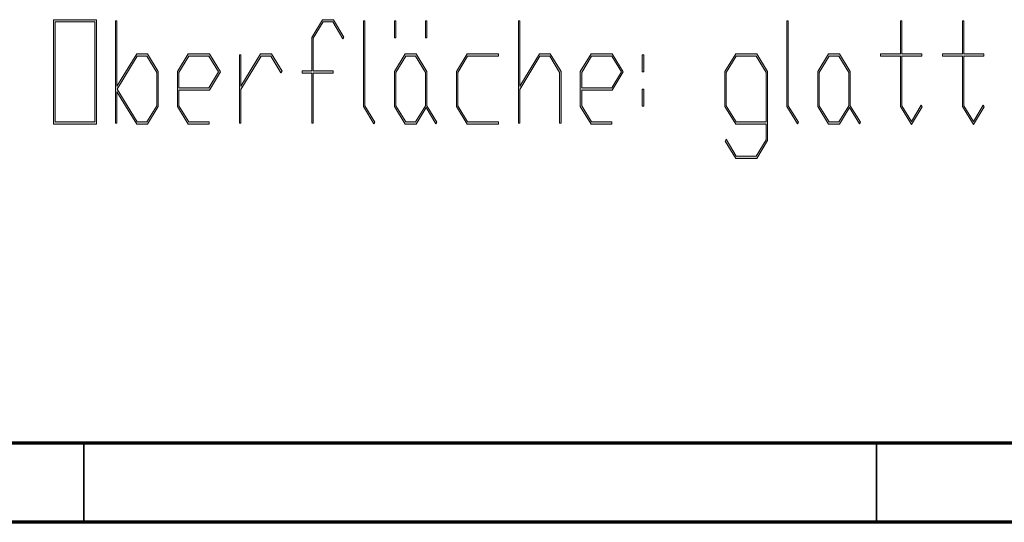
# Model space of a CAD drawing. Extents: x -123 to 2409, y -474 to 718.
# Drawn here: x 1240 to 1302, y -469 to -437 of the extents above; entities that cross this region are included whole.
import ezdxf

# ---------------------------------------------------------------- set-up
doc = ezdxf.new("R2010")
doc.units = 0
doc.header["$MEASUREMENT"] = 0
doc.layers.get('0').update_dxf_attribs({"lineweight": 0})

msp = doc.modelspace()

# ---------------------------------------------------------------- hatches: boundary and pattern name
at = {"transparency": 33554687}
h = msp.add_hatch(color=7, dxfattribs=at)
h.dxf.hatch_style = 2
edge = h.paths.add_edge_path()
edge.add_spline(control_points=[(1244.631, -444.032), (1244.631, -444.032), (1241.938, -444.032), (1241.938, -444.032), (1241.938, -444.032), (1241.938, -437.438), (1241.938, -437.438), (1241.938, -437.438), (1244.631, -437.438), (1244.631, -437.438), (1244.631, -437.438), (1244.631, -444.032), (1244.631, -444.032)], knot_values=[0, 0, 0, 0, 1, 1, 1, 2, 2, 2, 3, 3, 3, 4, 4, 4, 4], degree=3, periodic=0)
edge = h.paths.add_edge_path()
edge.add_spline(control_points=[(1244.543, -443.893), (1244.543, -443.893), (1244.543, -437.577), (1244.543, -437.577), (1244.543, -437.577), (1242.026, -437.577), (1242.026, -437.577), (1242.026, -437.577), (1242.026, -443.893), (1242.026, -443.893), (1242.026, -443.893), (1244.543, -443.893), (1244.543, -443.893)], knot_values=[0, 0, 0, 0, 1, 1, 1, 2, 2, 2, 3, 3, 3, 4, 4, 4, 4], degree=3, periodic=0)
edge.add_line((1244.543, -443.893), (1244.543, -443.893))
h = msp.add_hatch(color=7, dxfattribs=at)
h.dxf.hatch_style = 2
edge = h.paths.add_edge_path()
edge.add_spline(control_points=[(1248.539, -442.916), (1248.539, -442.916), (1247.86, -444.032), (1247.86, -444.032), (1247.86, -444.032), (1247.176, -444.032), (1247.176, -444.032), (1247.176, -444.032), (1245.934, -441.984), (1245.934, -441.984), (1245.934, -441.984), (1245.934, -443.967), (1245.934, -443.967), (1245.934, -443.967), (1245.846, -443.967), (1245.846, -443.967), (1245.846, -443.967), (1245.846, -441.839), (1245.846, -441.839), (1245.846, -441.839), (1245.831, -441.813), (1245.831, -441.813), (1245.831, -441.813), (1245.846, -441.786), (1245.846, -441.786), (1245.846, -441.786), (1245.846, -437.507), (1245.846, -437.507), (1245.846, -437.507), (1245.934, -437.507), (1245.934, -437.507), (1245.934, -437.507), (1245.934, -441.642), (1245.934, -441.642), (1245.934, -441.642), (1247.176, -439.588), (1247.176, -439.588), (1247.176, -439.588), (1247.86, -439.588), (1247.86, -439.588), (1247.86, -439.588), (1248.539, -440.709), (1248.539, -440.709), (1248.539, -440.709), (1248.539, -442.916), (1248.539, -442.916)], knot_values=[0, 0, 0, 0, 1, 1, 1, 2, 2, 2, 3, 3, 3, 4, 4, 4, 5, 5, 5, 6, 6, 6, 7, 7, 7, 8, 8, 8, 9, 9, 9, 10, 10, 10, 11, 11, 11, 12, 12, 12, 13, 13, 13, 14, 14, 14, 15, 15, 15, 15], degree=3, periodic=0)
edge = h.paths.add_edge_path()
edge.add_spline(control_points=[(1248.451, -442.863), (1248.451, -442.863), (1248.451, -440.761), (1248.451, -440.761), (1248.451, -440.761), (1247.826, -439.733), (1247.826, -439.733), (1247.826, -439.733), (1247.209, -439.733), (1247.209, -439.733), (1247.209, -439.733), (1245.95, -441.813), (1245.95, -441.813), (1245.95, -441.813), (1247.209, -443.893), (1247.209, -443.893), (1247.209, -443.893), (1247.826, -443.893), (1247.826, -443.893), (1247.826, -443.893), (1248.451, -442.863), (1248.451, -442.863)], knot_values=[0, 0, 0, 0, 1, 1, 1, 2, 2, 2, 3, 3, 3, 4, 4, 4, 5, 5, 5, 6, 6, 6, 7, 7, 7, 7], degree=3, periodic=0)
edge.add_line((1248.451, -442.863), (1248.451, -442.863))
h = msp.add_hatch(color=7, dxfattribs=at)
h.dxf.hatch_style = 2
h.paths.add_polyline_path([(1260.25, -438.532), (1260.186, -438.637), (1259.55, -437.577), (1258.932, -437.577), (1258.307, -438.612), (1258.307, -440.665), (1259.566, -440.665), (1259.566, -440.81), (1258.307, -440.81), (1258.307, -443.967), (1258.222, -443.967), (1258.222, -440.81), (1257.613, -440.81), (1257.613, -440.665), (1258.222, -440.665), (1258.222, -438.559), (1258.901, -437.438), (1259.585, -437.438)])
h = msp.add_hatch(color=7, dxfattribs=at)
h.dxf.hatch_style = 2
h.paths.add_polyline_path([(1262.205, -443.91), (1262.141, -444.015), (1261.478, -442.916), (1261.478, -437.507), (1261.566, -437.507), (1261.566, -442.863)])
h = msp.add_hatch(color=7, dxfattribs=at)
h.dxf.hatch_style = 2
edge = h.paths.add_edge_path()
edge.add_spline(control_points=[(1263.521, -438.585), (1263.521, -438.585), (1263.434, -438.585), (1263.434, -438.585), (1263.434, -438.585), (1263.434, -437.507), (1263.434, -437.507), (1263.434, -437.507), (1263.521, -437.507), (1263.521, -437.507), (1263.521, -437.507), (1263.521, -438.585), (1263.521, -438.585)], knot_values=[0, 0, 0, 0, 1, 1, 1, 2, 2, 2, 3, 3, 3, 4, 4, 4, 4], degree=3, periodic=0)
edge = h.paths.add_edge_path()
edge.add_spline(control_points=[(1266.113, -443.91), (1266.113, -443.91), (1266.05, -444.015), (1266.05, -444.015), (1266.05, -444.015), (1265.429, -442.986), (1265.429, -442.986), (1265.429, -442.986), (1264.796, -444.032), (1264.796, -444.032), (1264.796, -444.032), (1264.112, -444.032), (1264.112, -444.032), (1264.112, -444.032), (1263.434, -442.916), (1263.434, -442.916), (1263.434, -442.916), (1263.434, -440.709), (1263.434, -440.709), (1263.434, -440.709), (1264.112, -439.588), (1264.112, -439.588), (1264.112, -439.588), (1264.796, -439.588), (1264.796, -439.588), (1264.796, -439.588), (1265.474, -440.709), (1265.474, -440.709), (1265.474, -440.709), (1265.474, -442.863), (1265.474, -442.863), (1265.474, -442.863), (1266.113, -443.91), (1266.113, -443.91)], knot_values=[0, 0, 0, 0, 1, 1, 1, 2, 2, 2, 3, 3, 3, 4, 4, 4, 5, 5, 5, 6, 6, 6, 7, 7, 7, 8, 8, 8, 9, 9, 9, 10, 10, 10, 11, 11, 11, 11], degree=3, periodic=0)
edge.add_line((1266.113, -443.91), (1266.113, -443.91))
edge = h.paths.add_edge_path()
edge.add_spline(control_points=[(1265.386, -442.863), (1265.386, -442.863), (1265.386, -440.761), (1265.386, -440.761), (1265.386, -440.761), (1264.764, -439.733), (1264.764, -439.733), (1264.764, -439.733), (1264.144, -439.733), (1264.144, -439.733), (1264.144, -439.733), (1263.521, -440.761), (1263.521, -440.761), (1263.521, -440.761), (1263.521, -442.863), (1263.521, -442.863), (1263.521, -442.863), (1264.144, -443.893), (1264.144, -443.893), (1264.144, -443.893), (1264.764, -443.893), (1264.764, -443.893), (1264.764, -443.893), (1265.386, -442.863), (1265.386, -442.863)], knot_values=[0, 0, 0, 0, 1, 1, 1, 2, 2, 2, 3, 3, 3, 4, 4, 4, 5, 5, 5, 6, 6, 6, 7, 7, 7, 8, 8, 8, 8], degree=3, periodic=0)
edge.add_line((1265.386, -442.863), (1265.386, -442.863))
edge = h.paths.add_edge_path()
edge.add_spline(control_points=[(1265.474, -438.585), (1265.474, -438.585), (1265.386, -438.585), (1265.386, -438.585), (1265.386, -438.585), (1265.386, -437.507), (1265.386, -437.507), (1265.386, -437.507), (1265.474, -437.507), (1265.474, -437.507), (1265.474, -437.507), (1265.474, -438.585), (1265.474, -438.585)], knot_values=[0, 0, 0, 0, 1, 1, 1, 2, 2, 2, 3, 3, 3, 4, 4, 4, 4], degree=3, periodic=0)
edge.add_line((1265.474, -438.585), (1265.474, -438.585))
h = msp.add_hatch(color=7, dxfattribs=at)
h.dxf.hatch_style = 2
h.paths.add_polyline_path([(1273.942, -443.967), (1273.854, -443.967), (1273.854, -440.761), (1273.229, -439.733), (1272.612, -439.733), (1271.338, -441.839), (1271.338, -443.967), (1271.25, -443.967), (1271.25, -437.507), (1271.338, -437.507), (1271.338, -441.642), (1272.58, -439.588), (1273.263, -439.588), (1273.942, -440.709)])
h = msp.add_hatch(color=7, dxfattribs=at)
h.dxf.hatch_style = 2
h.paths.add_polyline_path([(1288.912, -443.91), (1288.848, -444.015), (1288.185, -442.916), (1288.185, -437.507), (1288.273, -437.507), (1288.273, -442.863)])
h = msp.add_hatch(color=7, dxfattribs=at)
h.dxf.hatch_style = 2
h.paths.add_polyline_path([(1296.728, -442.943), (1296.045, -444.059), (1295.35, -442.916), (1295.35, -439.733), (1294.092, -439.733), (1294.092, -439.588), (1295.35, -439.588), (1295.35, -437.507), (1295.437, -437.507), (1295.437, -439.588), (1296.696, -439.588), (1296.696, -439.733), (1295.437, -439.733), (1295.437, -442.863), (1296.045, -443.866), (1296.665, -442.837)])
h = msp.add_hatch(color=7, dxfattribs=at)
h.dxf.hatch_style = 2
h.paths.add_polyline_path([(1300.635, -442.943), (1299.952, -444.059), (1299.258, -442.916), (1299.258, -439.733), (1298, -439.733), (1298, -439.588), (1299.258, -439.588), (1299.258, -437.507), (1299.345, -437.507), (1299.345, -439.588), (1300.604, -439.588), (1300.604, -439.733), (1299.345, -439.733), (1299.345, -442.863), (1299.952, -443.866), (1300.572, -442.837)])
h = msp.add_hatch(color=7, dxfattribs=at)
h.dxf.hatch_style = 2
edge = h.paths.add_edge_path()
edge.add_spline(control_points=[(1252.463, -440.735), (1252.463, -440.735), (1251.768, -441.882), (1251.768, -441.882), (1251.768, -441.882), (1249.842, -441.882), (1249.842, -441.882), (1249.842, -441.882), (1249.842, -442.863), (1249.842, -442.863), (1249.842, -442.863), (1250.465, -443.893), (1250.465, -443.893), (1250.465, -443.893), (1251.75, -443.893), (1251.75, -443.893), (1251.75, -443.893), (1251.75, -444.032), (1251.75, -444.032), (1251.75, -444.032), (1250.432, -444.032), (1250.432, -444.032), (1250.432, -444.032), (1249.755, -442.916), (1249.755, -442.916), (1249.755, -442.916), (1249.755, -440.709), (1249.755, -440.709), (1249.755, -440.709), (1250.432, -439.588), (1250.432, -439.588), (1250.432, -439.588), (1251.768, -439.588), (1251.768, -439.588), (1251.768, -439.588), (1252.463, -440.735), (1252.463, -440.735)], knot_values=[0, 0, 0, 0, 1, 1, 1, 2, 2, 2, 3, 3, 3, 4, 4, 4, 5, 5, 5, 6, 6, 6, 7, 7, 7, 8, 8, 8, 9, 9, 9, 10, 10, 10, 11, 11, 11, 12, 12, 12, 12], degree=3, periodic=0)
edge = h.paths.add_edge_path()
edge.add_spline(control_points=[(1252.343, -440.735), (1252.343, -440.735), (1251.733, -439.733), (1251.733, -439.733), (1251.733, -439.733), (1250.465, -439.733), (1250.465, -439.733), (1250.465, -439.733), (1249.842, -440.761), (1249.842, -440.761), (1249.842, -440.761), (1249.842, -441.742), (1249.842, -441.742), (1249.842, -441.742), (1251.733, -441.742), (1251.733, -441.742), (1251.733, -441.742), (1252.343, -440.735), (1252.343, -440.735)], knot_values=[0, 0, 0, 0, 1, 1, 1, 2, 2, 2, 3, 3, 3, 4, 4, 4, 5, 5, 5, 6, 6, 6, 6], degree=3, periodic=0)
edge.add_line((1252.343, -440.735), (1252.343, -440.735))
h = msp.add_hatch(color=7, dxfattribs=at)
h.dxf.hatch_style = 2
h.paths.add_polyline_path([(1256.342, -440.683), (1256.278, -440.792), (1255.641, -439.733), (1255.024, -439.733), (1253.75, -441.839), (1253.75, -443.967), (1253.663, -443.967), (1253.663, -439.662), (1253.75, -439.662), (1253.75, -441.642), (1254.993, -439.588), (1255.676, -439.588)])
h = msp.add_hatch(color=7, dxfattribs=at)
h.dxf.hatch_style = 2
h.paths.add_polyline_path([(1269.989, -444.032), (1268.02, -444.032), (1267.342, -442.916), (1267.342, -440.709), (1268.02, -439.588), (1269.989, -439.588), (1269.989, -439.733), (1268.051, -439.733), (1267.429, -440.761), (1267.429, -442.863), (1268.051, -443.893), (1269.989, -443.893)])
h = msp.add_hatch(color=7, dxfattribs=at)
h.dxf.hatch_style = 2
edge = h.paths.add_edge_path()
edge.add_spline(control_points=[(1277.866, -440.735), (1277.866, -440.735), (1277.172, -441.882), (1277.172, -441.882), (1277.172, -441.882), (1275.246, -441.882), (1275.246, -441.882), (1275.246, -441.882), (1275.246, -442.863), (1275.246, -442.863), (1275.246, -442.863), (1275.868, -443.893), (1275.868, -443.893), (1275.868, -443.893), (1277.153, -443.893), (1277.153, -443.893), (1277.153, -443.893), (1277.153, -444.032), (1277.153, -444.032), (1277.153, -444.032), (1275.837, -444.032), (1275.837, -444.032), (1275.837, -444.032), (1275.158, -442.916), (1275.158, -442.916), (1275.158, -442.916), (1275.158, -440.709), (1275.158, -440.709), (1275.158, -440.709), (1275.837, -439.588), (1275.837, -439.588), (1275.837, -439.588), (1277.172, -439.588), (1277.172, -439.588), (1277.172, -439.588), (1277.866, -440.735), (1277.866, -440.735)], knot_values=[0, 0, 0, 0, 1, 1, 1, 2, 2, 2, 3, 3, 3, 4, 4, 4, 5, 5, 5, 6, 6, 6, 7, 7, 7, 8, 8, 8, 9, 9, 9, 10, 10, 10, 11, 11, 11, 12, 12, 12, 12], degree=3, periodic=0)
edge = h.paths.add_edge_path()
edge.add_spline(control_points=[(1277.747, -440.735), (1277.747, -440.735), (1277.137, -439.733), (1277.137, -439.733), (1277.137, -439.733), (1275.868, -439.733), (1275.868, -439.733), (1275.868, -439.733), (1275.246, -440.761), (1275.246, -440.761), (1275.246, -440.761), (1275.246, -441.742), (1275.246, -441.742), (1275.246, -441.742), (1277.137, -441.742), (1277.137, -441.742), (1277.137, -441.742), (1277.747, -440.735), (1277.747, -440.735)], knot_values=[0, 0, 0, 0, 1, 1, 1, 2, 2, 2, 3, 3, 3, 4, 4, 4, 5, 5, 5, 6, 6, 6, 6], degree=3, periodic=0)
edge.add_line((1277.747, -440.735), (1277.747, -440.735))
h = msp.add_hatch(color=7, dxfattribs=at)
h.dxf.hatch_style = 2
edge = h.paths.add_edge_path()
edge.add_spline(control_points=[(1279.153, -440.735), (1279.153, -440.735), (1279.066, -440.735), (1279.066, -440.735), (1279.066, -440.735), (1279.066, -439.662), (1279.066, -439.662), (1279.066, -439.662), (1279.153, -439.662), (1279.153, -439.662), (1279.153, -439.662), (1279.153, -440.735), (1279.153, -440.735)], knot_values=[0, 0, 0, 0, 1, 1, 1, 2, 2, 2, 3, 3, 3, 4, 4, 4, 4], degree=3, periodic=0)
edge = h.paths.add_edge_path()
edge.add_spline(control_points=[(1279.153, -442.89), (1279.153, -442.89), (1279.066, -442.89), (1279.066, -442.89), (1279.066, -442.89), (1279.066, -441.813), (1279.066, -441.813), (1279.066, -441.813), (1279.153, -441.813), (1279.153, -441.813), (1279.153, -441.813), (1279.153, -442.89), (1279.153, -442.89)], knot_values=[0, 0, 0, 0, 1, 1, 1, 2, 2, 2, 3, 3, 3, 4, 4, 4, 4], degree=3, periodic=0)
edge.add_line((1279.153, -442.89), (1279.153, -442.89))
h = msp.add_hatch(color=7, dxfattribs=at)
h.dxf.hatch_style = 2
edge = h.paths.add_edge_path()
edge.add_spline(control_points=[(1286.969, -445.067), (1286.969, -445.067), (1286.292, -446.188), (1286.292, -446.188), (1286.292, -446.188), (1284.956, -446.188), (1284.956, -446.188), (1284.956, -446.188), (1284.289, -445.093), (1284.289, -445.093), (1284.289, -445.093), (1284.352, -444.983), (1284.352, -444.983), (1284.352, -444.983), (1284.988, -446.043), (1284.988, -446.043), (1284.988, -446.043), (1286.257, -446.043), (1286.257, -446.043), (1286.257, -446.043), (1286.883, -445.009), (1286.883, -445.009), (1286.883, -445.009), (1286.883, -444.032), (1286.883, -444.032), (1286.883, -444.032), (1284.956, -444.032), (1284.956, -444.032), (1284.956, -444.032), (1284.278, -442.916), (1284.278, -442.916), (1284.278, -442.916), (1284.278, -440.709), (1284.278, -440.709), (1284.278, -440.709), (1284.956, -439.588), (1284.956, -439.588), (1284.956, -439.588), (1286.292, -439.588), (1286.292, -439.588), (1286.292, -439.588), (1286.969, -440.709), (1286.969, -440.709), (1286.969, -440.709), (1286.969, -445.067), (1286.969, -445.067)], knot_values=[0, 0, 0, 0, 1, 1, 1, 2, 2, 2, 3, 3, 3, 4, 4, 4, 5, 5, 5, 6, 6, 6, 7, 7, 7, 8, 8, 8, 9, 9, 9, 10, 10, 10, 11, 11, 11, 12, 12, 12, 13, 13, 13, 14, 14, 14, 15, 15, 15, 15], degree=3, periodic=0)
edge = h.paths.add_edge_path()
edge.add_spline(control_points=[(1286.883, -443.893), (1286.883, -443.893), (1286.883, -440.761), (1286.883, -440.761), (1286.883, -440.761), (1286.257, -439.733), (1286.257, -439.733), (1286.257, -439.733), (1284.988, -439.733), (1284.988, -439.733), (1284.988, -439.733), (1284.365, -440.761), (1284.365, -440.761), (1284.365, -440.761), (1284.365, -442.863), (1284.365, -442.863), (1284.365, -442.863), (1284.988, -443.893), (1284.988, -443.893), (1284.988, -443.893), (1286.883, -443.893), (1286.883, -443.893)], knot_values=[0, 0, 0, 0, 1, 1, 1, 2, 2, 2, 3, 3, 3, 4, 4, 4, 5, 5, 5, 6, 6, 6, 7, 7, 7, 7], degree=3, periodic=0)
edge.add_line((1286.883, -443.893), (1286.883, -443.893))
h = msp.add_hatch(color=7, dxfattribs=at)
h.dxf.hatch_style = 2
edge = h.paths.add_edge_path()
edge.add_spline(control_points=[(1292.82, -443.91), (1292.82, -443.91), (1292.757, -444.015), (1292.757, -444.015), (1292.757, -444.015), (1292.136, -442.986), (1292.136, -442.986), (1292.136, -442.986), (1291.503, -444.032), (1291.503, -444.032), (1291.503, -444.032), (1290.819, -444.032), (1290.819, -444.032), (1290.819, -444.032), (1290.141, -442.916), (1290.141, -442.916), (1290.141, -442.916), (1290.141, -440.709), (1290.141, -440.709), (1290.141, -440.709), (1290.819, -439.588), (1290.819, -439.588), (1290.819, -439.588), (1291.503, -439.588), (1291.503, -439.588), (1291.503, -439.588), (1292.181, -440.709), (1292.181, -440.709), (1292.181, -440.709), (1292.181, -442.863), (1292.181, -442.863), (1292.181, -442.863), (1292.82, -443.91), (1292.82, -443.91)], knot_values=[0, 0, 0, 0, 1, 1, 1, 2, 2, 2, 3, 3, 3, 4, 4, 4, 5, 5, 5, 6, 6, 6, 7, 7, 7, 8, 8, 8, 9, 9, 9, 10, 10, 10, 11, 11, 11, 11], degree=3, periodic=0)
edge = h.paths.add_edge_path()
edge.add_spline(control_points=[(1292.093, -442.863), (1292.093, -442.863), (1292.093, -440.761), (1292.093, -440.761), (1292.093, -440.761), (1291.471, -439.733), (1291.471, -439.733), (1291.471, -439.733), (1290.851, -439.733), (1290.851, -439.733), (1290.851, -439.733), (1290.228, -440.761), (1290.228, -440.761), (1290.228, -440.761), (1290.228, -442.863), (1290.228, -442.863), (1290.228, -442.863), (1290.851, -443.893), (1290.851, -443.893), (1290.851, -443.893), (1291.471, -443.893), (1291.471, -443.893), (1291.471, -443.893), (1292.093, -442.863), (1292.093, -442.863)], knot_values=[0, 0, 0, 0, 1, 1, 1, 2, 2, 2, 3, 3, 3, 4, 4, 4, 5, 5, 5, 6, 6, 6, 7, 7, 7, 8, 8, 8, 8], degree=3, periodic=0)
edge.add_line((1292.093, -442.863), (1292.093, -442.863))

# ---------------------------------------------------------------- linework, layer by layer
at = {"color": 7, "lineweight": 70}
for p, q in [((1549.348, -464.152), (738.348, -464.152)), ((1554.348, -469.152), (733.348, -469.152))]:
    msp.add_line(p, q, dxfattribs=at)
at = {"color": 7, "lineweight": 35}
for p, q in [((1243.848, -464.152), (1243.848, -469.152)), ((1293.848, -464.152), (1293.848, -469.152))]:
    msp.add_line(p, q, dxfattribs=at)
at = {"color": 7, "lineweight": 0}
for points in [[(1244.631, -444.032), (1241.938, -444.032), (1241.938, -437.438), (1244.631, -437.438)], [(1244.543, -443.893), (1244.543, -437.577), (1242.026, -437.577), (1242.026, -443.893)], [(1248.539, -442.916), (1247.86, -444.032), (1247.176, -444.032), (1245.934, -441.984), (1245.934, -443.967), (1245.846, -443.967), (1245.846, -441.839), (1245.831, -441.813), (1245.846, -441.786), (1245.846, -437.507), (1245.934, -437.507), (1245.934, -441.642), (1247.176, -439.588), (1247.86, -439.588), (1248.539, -440.709)], [(1260.25, -438.532), (1260.186, -438.637), (1259.55, -437.577), (1258.932, -437.577), (1258.307, -438.612), (1258.307, -440.665), (1259.566, -440.665), (1259.566, -440.81), (1258.307, -440.81), (1258.307, -443.967), (1258.222, -443.967), (1258.222, -440.81), (1257.613, -440.81), (1257.613, -440.665), (1258.222, -440.665), (1258.222, -438.559), (1258.901, -437.438), (1259.585, -437.438)], [(1262.205, -443.91), (1262.141, -444.015), (1261.478, -442.916), (1261.478, -437.507), (1261.566, -437.507), (1261.566, -442.863)], [(1263.521, -438.585), (1263.434, -438.585), (1263.434, -437.507), (1263.521, -437.507)], [(1265.474, -438.585), (1265.386, -438.585), (1265.386, -437.507), (1265.474, -437.507)], [(1273.942, -443.967), (1273.854, -443.967), (1273.854, -440.761), (1273.229, -439.733), (1272.612, -439.733), (1271.338, -441.839), (1271.338, -443.967), (1271.25, -443.967), (1271.25, -437.507), (1271.338, -437.507), (1271.338, -441.642), (1272.58, -439.588), (1273.263, -439.588), (1273.942, -440.709)], [(1288.912, -443.91), (1288.848, -444.015), (1288.185, -442.916), (1288.185, -437.507), (1288.273, -437.507), (1288.273, -442.863)], [(1296.728, -442.943), (1296.045, -444.059), (1295.35, -442.916), (1295.35, -439.733), (1294.092, -439.733), (1294.092, -439.588), (1295.35, -439.588), (1295.35, -437.507), (1295.437, -437.507), (1295.437, -439.588), (1296.696, -439.588), (1296.696, -439.733), (1295.437, -439.733), (1295.437, -442.863), (1296.045, -443.866), (1296.665, -442.837)], [(1300.635, -442.943), (1299.952, -444.059), (1299.258, -442.916), (1299.258, -439.733), (1298, -439.733), (1298, -439.588), (1299.258, -439.588), (1299.258, -437.507), (1299.345, -437.507), (1299.345, -439.588), (1300.604, -439.588), (1300.604, -439.733), (1299.345, -439.733), (1299.345, -442.863), (1299.952, -443.866), (1300.572, -442.837)], [(1252.463, -440.735), (1251.768, -441.882), (1249.842, -441.882), (1249.842, -442.863), (1250.465, -443.893), (1251.75, -443.893), (1251.75, -444.032), (1250.432, -444.032), (1249.755, -442.916), (1249.755, -440.709), (1250.432, -439.588), (1251.768, -439.588)], [(1256.342, -440.683), (1256.278, -440.792), (1255.641, -439.733), (1255.024, -439.733), (1253.75, -441.839), (1253.75, -443.967), (1253.663, -443.967), (1253.663, -439.662), (1253.75, -439.662), (1253.75, -441.642), (1254.993, -439.588), (1255.676, -439.588)], [(1266.113, -443.91), (1266.05, -444.015), (1265.429, -442.986), (1264.796, -444.032), (1264.112, -444.032), (1263.434, -442.916), (1263.434, -440.709), (1264.112, -439.588), (1264.796, -439.588), (1265.474, -440.709), (1265.474, -442.863)], [(1269.989, -444.032), (1268.02, -444.032), (1267.342, -442.916), (1267.342, -440.709), (1268.02, -439.588), (1269.989, -439.588), (1269.989, -439.733), (1268.051, -439.733), (1267.429, -440.761), (1267.429, -442.863), (1268.051, -443.893), (1269.989, -443.893)], [(1277.866, -440.735), (1277.172, -441.882), (1275.246, -441.882), (1275.246, -442.863), (1275.868, -443.893), (1277.153, -443.893), (1277.153, -444.032), (1275.837, -444.032), (1275.158, -442.916), (1275.158, -440.709), (1275.837, -439.588), (1277.172, -439.588)], [(1279.153, -440.735), (1279.066, -440.735), (1279.066, -439.662), (1279.153, -439.662)], [(1286.969, -445.067), (1286.292, -446.188), (1284.956, -446.188), (1284.289, -445.093), (1284.352, -444.983), (1284.988, -446.043), (1286.257, -446.043), (1286.883, -445.009), (1286.883, -444.032), (1284.956, -444.032), (1284.278, -442.916), (1284.278, -440.709), (1284.956, -439.588), (1286.292, -439.588), (1286.969, -440.709)], [(1292.82, -443.91), (1292.757, -444.015), (1292.136, -442.986), (1291.503, -444.032), (1290.819, -444.032), (1290.141, -442.916), (1290.141, -440.709), (1290.819, -439.588), (1291.503, -439.588), (1292.181, -440.709), (1292.181, -442.863)], [(1248.451, -442.863), (1248.451, -440.761), (1247.826, -439.733), (1247.209, -439.733), (1245.95, -441.813), (1247.209, -443.893), (1247.826, -443.893)], [(1252.343, -440.735), (1251.733, -439.733), (1250.465, -439.733), (1249.842, -440.761), (1249.842, -441.742), (1251.733, -441.742)], [(1265.386, -442.863), (1265.386, -440.761), (1264.764, -439.733), (1264.144, -439.733), (1263.521, -440.761), (1263.521, -442.863), (1264.144, -443.893), (1264.764, -443.893)], [(1277.747, -440.735), (1277.137, -439.733), (1275.868, -439.733), (1275.246, -440.761), (1275.246, -441.742), (1277.137, -441.742)], [(1286.883, -443.893), (1286.883, -440.761), (1286.257, -439.733), (1284.988, -439.733), (1284.365, -440.761), (1284.365, -442.863), (1284.988, -443.893)], [(1292.093, -442.863), (1292.093, -440.761), (1291.471, -439.733), (1290.851, -439.733), (1290.228, -440.761), (1290.228, -442.863), (1290.851, -443.893), (1291.471, -443.893)], [(1279.153, -442.89), (1279.066, -442.89), (1279.066, -441.813), (1279.153, -441.813)]]:
    msp.add_lwpolyline(points, close=True, dxfattribs=at)
for points in [[(1260.25, -438.532), (1260.186, -438.637), (1259.55, -437.577), (1258.932, -437.577), (1258.307, -438.612), (1258.307, -440.665), (1259.566, -440.665), (1259.566, -440.81), (1258.307, -440.81), (1258.307, -443.967), (1258.222, -443.967), (1258.222, -440.81), (1257.613, -440.81), (1257.613, -440.665), (1258.222, -440.665), (1258.222, -438.559), (1258.901, -437.438), (1259.585, -437.438)], [(1262.205, -443.91), (1262.141, -444.015), (1261.478, -442.916), (1261.478, -437.507), (1261.566, -437.507), (1261.566, -442.863)], [(1273.942, -443.967), (1273.854, -443.967), (1273.854, -440.761), (1273.229, -439.733), (1272.612, -439.733), (1271.338, -441.839), (1271.338, -443.967), (1271.25, -443.967), (1271.25, -437.507), (1271.338, -437.507), (1271.338, -441.642), (1272.58, -439.588), (1273.263, -439.588), (1273.942, -440.709)], [(1288.912, -443.91), (1288.848, -444.015), (1288.185, -442.916), (1288.185, -437.507), (1288.273, -437.507), (1288.273, -442.863)], [(1296.728, -442.943), (1296.045, -444.059), (1295.35, -442.916), (1295.35, -439.733), (1294.092, -439.733), (1294.092, -439.588), (1295.35, -439.588), (1295.35, -437.507), (1295.437, -437.507), (1295.437, -439.588), (1296.696, -439.588), (1296.696, -439.733), (1295.437, -439.733), (1295.437, -442.863), (1296.045, -443.866), (1296.665, -442.837)], [(1300.635, -442.943), (1299.952, -444.059), (1299.258, -442.916), (1299.258, -439.733), (1298, -439.733), (1298, -439.588), (1299.258, -439.588), (1299.258, -437.507), (1299.345, -437.507), (1299.345, -439.588), (1300.604, -439.588), (1300.604, -439.733), (1299.345, -439.733), (1299.345, -442.863), (1299.952, -443.866), (1300.572, -442.837)], [(1256.342, -440.683), (1256.278, -440.792), (1255.641, -439.733), (1255.024, -439.733), (1253.75, -441.839), (1253.75, -443.967), (1253.663, -443.967), (1253.663, -439.662), (1253.75, -439.662), (1253.75, -441.642), (1254.993, -439.588), (1255.676, -439.588)], [(1269.989, -444.032), (1268.02, -444.032), (1267.342, -442.916), (1267.342, -440.709), (1268.02, -439.588), (1269.989, -439.588), (1269.989, -439.733), (1268.051, -439.733), (1267.429, -440.761), (1267.429, -442.863), (1268.051, -443.893), (1269.989, -443.893)]]:
    msp.add_lwpolyline(points, close=True)
for points, knots in [([(1244.631, -444.032), (1244.631, -444.032), (1241.938, -444.032), (1241.938, -444.032), (1241.938, -444.032), (1241.938, -437.438), (1241.938, -437.438), (1241.938, -437.438), (1244.631, -437.438), (1244.631, -437.438), (1244.631, -437.438), (1244.631, -444.032), (1244.631, -444.032)], [0, 0, 0, 0, 1, 1, 1, 2, 2, 2, 3, 3, 3, 4, 4, 4, 4]), ([(1244.543, -443.893), (1244.543, -443.893), (1244.543, -437.577), (1244.543, -437.577), (1244.543, -437.577), (1242.026, -437.577), (1242.026, -437.577), (1242.026, -437.577), (1242.026, -443.893), (1242.026, -443.893), (1242.026, -443.893), (1244.543, -443.893), (1244.543, -443.893)], [0, 0, 0, 0, 1, 1, 1, 2, 2, 2, 3, 3, 3, 4, 4, 4, 4]), ([(1248.539, -442.916), (1248.539, -442.916), (1247.86, -444.032), (1247.86, -444.032), (1247.86, -444.032), (1247.176, -444.032), (1247.176, -444.032), (1247.176, -444.032), (1245.934, -441.984), (1245.934, -441.984), (1245.934, -441.984), (1245.934, -443.967), (1245.934, -443.967), (1245.934, -443.967), (1245.846, -443.967), (1245.846, -443.967), (1245.846, -443.967), (1245.846, -441.839), (1245.846, -441.839), (1245.846, -441.839), (1245.831, -441.813), (1245.831, -441.813), (1245.831, -441.813), (1245.846, -441.786), (1245.846, -441.786), (1245.846, -441.786), (1245.846, -437.507), (1245.846, -437.507), (1245.846, -437.507), (1245.934, -437.507), (1245.934, -437.507), (1245.934, -437.507), (1245.934, -441.642), (1245.934, -441.642), (1245.934, -441.642), (1247.176, -439.588), (1247.176, -439.588), (1247.176, -439.588), (1247.86, -439.588), (1247.86, -439.588), (1247.86, -439.588), (1248.539, -440.709), (1248.539, -440.709), (1248.539, -440.709), (1248.539, -442.916), (1248.539, -442.916)], [0, 0, 0, 0, 1, 1, 1, 2, 2, 2, 3, 3, 3, 4, 4, 4, 5, 5, 5, 6, 6, 6, 7, 7, 7, 8, 8, 8, 9, 9, 9, 10, 10, 10, 11, 11, 11, 12, 12, 12, 13, 13, 13, 14, 14, 14, 15, 15, 15, 15]), ([(1263.521, -438.585), (1263.521, -438.585), (1263.434, -438.585), (1263.434, -438.585), (1263.434, -438.585), (1263.434, -437.507), (1263.434, -437.507), (1263.434, -437.507), (1263.521, -437.507), (1263.521, -437.507), (1263.521, -437.507), (1263.521, -438.585), (1263.521, -438.585)], [0, 0, 0, 0, 1, 1, 1, 2, 2, 2, 3, 3, 3, 4, 4, 4, 4]), ([(1265.474, -438.585), (1265.474, -438.585), (1265.386, -438.585), (1265.386, -438.585), (1265.386, -438.585), (1265.386, -437.507), (1265.386, -437.507), (1265.386, -437.507), (1265.474, -437.507), (1265.474, -437.507), (1265.474, -437.507), (1265.474, -438.585), (1265.474, -438.585)], [0, 0, 0, 0, 1, 1, 1, 2, 2, 2, 3, 3, 3, 4, 4, 4, 4]), ([(1252.463, -440.735), (1252.463, -440.735), (1251.768, -441.882), (1251.768, -441.882), (1251.768, -441.882), (1249.842, -441.882), (1249.842, -441.882), (1249.842, -441.882), (1249.842, -442.863), (1249.842, -442.863), (1249.842, -442.863), (1250.465, -443.893), (1250.465, -443.893), (1250.465, -443.893), (1251.75, -443.893), (1251.75, -443.893), (1251.75, -443.893), (1251.75, -444.032), (1251.75, -444.032), (1251.75, -444.032), (1250.432, -444.032), (1250.432, -444.032), (1250.432, -444.032), (1249.755, -442.916), (1249.755, -442.916), (1249.755, -442.916), (1249.755, -440.709), (1249.755, -440.709), (1249.755, -440.709), (1250.432, -439.588), (1250.432, -439.588), (1250.432, -439.588), (1251.768, -439.588), (1251.768, -439.588), (1251.768, -439.588), (1252.463, -440.735), (1252.463, -440.735)], [0, 0, 0, 0, 1, 1, 1, 2, 2, 2, 3, 3, 3, 4, 4, 4, 5, 5, 5, 6, 6, 6, 7, 7, 7, 8, 8, 8, 9, 9, 9, 10, 10, 10, 11, 11, 11, 12, 12, 12, 12]), ([(1266.113, -443.91), (1266.113, -443.91), (1266.05, -444.015), (1266.05, -444.015), (1266.05, -444.015), (1265.429, -442.986), (1265.429, -442.986), (1265.429, -442.986), (1264.796, -444.032), (1264.796, -444.032), (1264.796, -444.032), (1264.112, -444.032), (1264.112, -444.032), (1264.112, -444.032), (1263.434, -442.916), (1263.434, -442.916), (1263.434, -442.916), (1263.434, -440.709), (1263.434, -440.709), (1263.434, -440.709), (1264.112, -439.588), (1264.112, -439.588), (1264.112, -439.588), (1264.796, -439.588), (1264.796, -439.588), (1264.796, -439.588), (1265.474, -440.709), (1265.474, -440.709), (1265.474, -440.709), (1265.474, -442.863), (1265.474, -442.863), (1265.474, -442.863), (1266.113, -443.91), (1266.113, -443.91)], [0, 0, 0, 0, 1, 1, 1, 2, 2, 2, 3, 3, 3, 4, 4, 4, 5, 5, 5, 6, 6, 6, 7, 7, 7, 8, 8, 8, 9, 9, 9, 10, 10, 10, 11, 11, 11, 11]), ([(1277.866, -440.735), (1277.866, -440.735), (1277.172, -441.882), (1277.172, -441.882), (1277.172, -441.882), (1275.246, -441.882), (1275.246, -441.882), (1275.246, -441.882), (1275.246, -442.863), (1275.246, -442.863), (1275.246, -442.863), (1275.868, -443.893), (1275.868, -443.893), (1275.868, -443.893), (1277.153, -443.893), (1277.153, -443.893), (1277.153, -443.893), (1277.153, -444.032), (1277.153, -444.032), (1277.153, -444.032), (1275.837, -444.032), (1275.837, -444.032), (1275.837, -444.032), (1275.158, -442.916), (1275.158, -442.916), (1275.158, -442.916), (1275.158, -440.709), (1275.158, -440.709), (1275.158, -440.709), (1275.837, -439.588), (1275.837, -439.588), (1275.837, -439.588), (1277.172, -439.588), (1277.172, -439.588), (1277.172, -439.588), (1277.866, -440.735), (1277.866, -440.735)], [0, 0, 0, 0, 1, 1, 1, 2, 2, 2, 3, 3, 3, 4, 4, 4, 5, 5, 5, 6, 6, 6, 7, 7, 7, 8, 8, 8, 9, 9, 9, 10, 10, 10, 11, 11, 11, 12, 12, 12, 12]), ([(1279.153, -440.735), (1279.153, -440.735), (1279.066, -440.735), (1279.066, -440.735), (1279.066, -440.735), (1279.066, -439.662), (1279.066, -439.662), (1279.066, -439.662), (1279.153, -439.662), (1279.153, -439.662), (1279.153, -439.662), (1279.153, -440.735), (1279.153, -440.735)], [0, 0, 0, 0, 1, 1, 1, 2, 2, 2, 3, 3, 3, 4, 4, 4, 4]), ([(1286.969, -445.067), (1286.969, -445.067), (1286.292, -446.188), (1286.292, -446.188), (1286.292, -446.188), (1284.956, -446.188), (1284.956, -446.188), (1284.956, -446.188), (1284.289, -445.093), (1284.289, -445.093), (1284.289, -445.093), (1284.352, -444.983), (1284.352, -444.983), (1284.352, -444.983), (1284.988, -446.043), (1284.988, -446.043), (1284.988, -446.043), (1286.257, -446.043), (1286.257, -446.043), (1286.257, -446.043), (1286.883, -445.009), (1286.883, -445.009), (1286.883, -445.009), (1286.883, -444.032), (1286.883, -444.032), (1286.883, -444.032), (1284.956, -444.032), (1284.956, -444.032), (1284.956, -444.032), (1284.278, -442.916), (1284.278, -442.916), (1284.278, -442.916), (1284.278, -440.709), (1284.278, -440.709), (1284.278, -440.709), (1284.956, -439.588), (1284.956, -439.588), (1284.956, -439.588), (1286.292, -439.588), (1286.292, -439.588), (1286.292, -439.588), (1286.969, -440.709), (1286.969, -440.709), (1286.969, -440.709), (1286.969, -445.067), (1286.969, -445.067)], [0, 0, 0, 0, 1, 1, 1, 2, 2, 2, 3, 3, 3, 4, 4, 4, 5, 5, 5, 6, 6, 6, 7, 7, 7, 8, 8, 8, 9, 9, 9, 10, 10, 10, 11, 11, 11, 12, 12, 12, 13, 13, 13, 14, 14, 14, 15, 15, 15, 15]), ([(1292.82, -443.91), (1292.82, -443.91), (1292.757, -444.015), (1292.757, -444.015), (1292.757, -444.015), (1292.136, -442.986), (1292.136, -442.986), (1292.136, -442.986), (1291.503, -444.032), (1291.503, -444.032), (1291.503, -444.032), (1290.819, -444.032), (1290.819, -444.032), (1290.819, -444.032), (1290.141, -442.916), (1290.141, -442.916), (1290.141, -442.916), (1290.141, -440.709), (1290.141, -440.709), (1290.141, -440.709), (1290.819, -439.588), (1290.819, -439.588), (1290.819, -439.588), (1291.503, -439.588), (1291.503, -439.588), (1291.503, -439.588), (1292.181, -440.709), (1292.181, -440.709), (1292.181, -440.709), (1292.181, -442.863), (1292.181, -442.863), (1292.181, -442.863), (1292.82, -443.91), (1292.82, -443.91)], [0, 0, 0, 0, 1, 1, 1, 2, 2, 2, 3, 3, 3, 4, 4, 4, 5, 5, 5, 6, 6, 6, 7, 7, 7, 8, 8, 8, 9, 9, 9, 10, 10, 10, 11, 11, 11, 11]), ([(1248.451, -442.863), (1248.451, -442.863), (1248.451, -440.761), (1248.451, -440.761), (1248.451, -440.761), (1247.826, -439.733), (1247.826, -439.733), (1247.826, -439.733), (1247.209, -439.733), (1247.209, -439.733), (1247.209, -439.733), (1245.95, -441.813), (1245.95, -441.813), (1245.95, -441.813), (1247.209, -443.893), (1247.209, -443.893), (1247.209, -443.893), (1247.826, -443.893), (1247.826, -443.893), (1247.826, -443.893), (1248.451, -442.863), (1248.451, -442.863)], [0, 0, 0, 0, 1, 1, 1, 2, 2, 2, 3, 3, 3, 4, 4, 4, 5, 5, 5, 6, 6, 6, 7, 7, 7, 7]), ([(1252.343, -440.735), (1252.343, -440.735), (1251.733, -439.733), (1251.733, -439.733), (1251.733, -439.733), (1250.465, -439.733), (1250.465, -439.733), (1250.465, -439.733), (1249.842, -440.761), (1249.842, -440.761), (1249.842, -440.761), (1249.842, -441.742), (1249.842, -441.742), (1249.842, -441.742), (1251.733, -441.742), (1251.733, -441.742), (1251.733, -441.742), (1252.343, -440.735), (1252.343, -440.735)], [0, 0, 0, 0, 1, 1, 1, 2, 2, 2, 3, 3, 3, 4, 4, 4, 5, 5, 5, 6, 6, 6, 6]), ([(1265.386, -442.863), (1265.386, -442.863), (1265.386, -440.761), (1265.386, -440.761), (1265.386, -440.761), (1264.764, -439.733), (1264.764, -439.733), (1264.764, -439.733), (1264.144, -439.733), (1264.144, -439.733), (1264.144, -439.733), (1263.521, -440.761), (1263.521, -440.761), (1263.521, -440.761), (1263.521, -442.863), (1263.521, -442.863), (1263.521, -442.863), (1264.144, -443.893), (1264.144, -443.893), (1264.144, -443.893), (1264.764, -443.893), (1264.764, -443.893), (1264.764, -443.893), (1265.386, -442.863), (1265.386, -442.863)], [0, 0, 0, 0, 1, 1, 1, 2, 2, 2, 3, 3, 3, 4, 4, 4, 5, 5, 5, 6, 6, 6, 7, 7, 7, 8, 8, 8, 8]), ([(1277.747, -440.735), (1277.747, -440.735), (1277.137, -439.733), (1277.137, -439.733), (1277.137, -439.733), (1275.868, -439.733), (1275.868, -439.733), (1275.868, -439.733), (1275.246, -440.761), (1275.246, -440.761), (1275.246, -440.761), (1275.246, -441.742), (1275.246, -441.742), (1275.246, -441.742), (1277.137, -441.742), (1277.137, -441.742), (1277.137, -441.742), (1277.747, -440.735), (1277.747, -440.735)], [0, 0, 0, 0, 1, 1, 1, 2, 2, 2, 3, 3, 3, 4, 4, 4, 5, 5, 5, 6, 6, 6, 6]), ([(1286.883, -443.893), (1286.883, -443.893), (1286.883, -440.761), (1286.883, -440.761), (1286.883, -440.761), (1286.257, -439.733), (1286.257, -439.733), (1286.257, -439.733), (1284.988, -439.733), (1284.988, -439.733), (1284.988, -439.733), (1284.365, -440.761), (1284.365, -440.761), (1284.365, -440.761), (1284.365, -442.863), (1284.365, -442.863), (1284.365, -442.863), (1284.988, -443.893), (1284.988, -443.893), (1284.988, -443.893), (1286.883, -443.893), (1286.883, -443.893)], [0, 0, 0, 0, 1, 1, 1, 2, 2, 2, 3, 3, 3, 4, 4, 4, 5, 5, 5, 6, 6, 6, 7, 7, 7, 7]), ([(1292.093, -442.863), (1292.093, -442.863), (1292.093, -440.761), (1292.093, -440.761), (1292.093, -440.761), (1291.471, -439.733), (1291.471, -439.733), (1291.471, -439.733), (1290.851, -439.733), (1290.851, -439.733), (1290.851, -439.733), (1290.228, -440.761), (1290.228, -440.761), (1290.228, -440.761), (1290.228, -442.863), (1290.228, -442.863), (1290.228, -442.863), (1290.851, -443.893), (1290.851, -443.893), (1290.851, -443.893), (1291.471, -443.893), (1291.471, -443.893), (1291.471, -443.893), (1292.093, -442.863), (1292.093, -442.863)], [0, 0, 0, 0, 1, 1, 1, 2, 2, 2, 3, 3, 3, 4, 4, 4, 5, 5, 5, 6, 6, 6, 7, 7, 7, 8, 8, 8, 8]), ([(1279.153, -442.89), (1279.153, -442.89), (1279.066, -442.89), (1279.066, -442.89), (1279.066, -442.89), (1279.066, -441.813), (1279.066, -441.813), (1279.066, -441.813), (1279.153, -441.813), (1279.153, -441.813), (1279.153, -441.813), (1279.153, -442.89), (1279.153, -442.89)], [0, 0, 0, 0, 1, 1, 1, 2, 2, 2, 3, 3, 3, 4, 4, 4, 4])]:
    msp.add_open_spline(points, degree=3, knots=knots)

doc.saveas('drawing.dxf')
